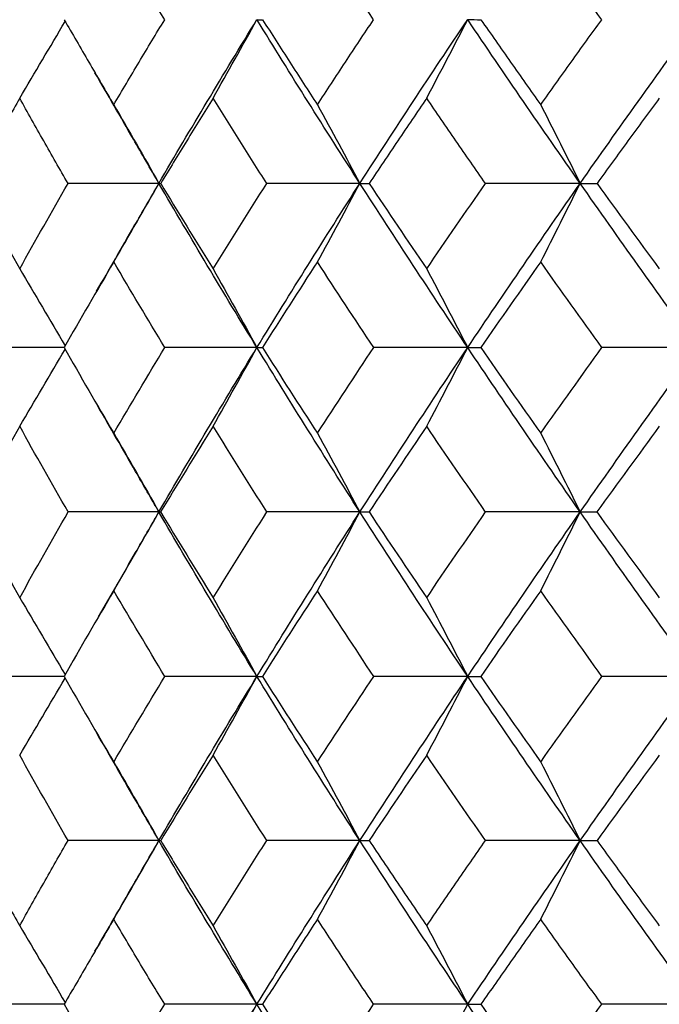
# Model space of a CAD drawing. Units: millimetres. Extents: x 182 to 763, y 258 to 1160.
# Drawn here: x 430 to 433, y 760 to 765 of the extents above; entities that cross this region are included whole.
import ezdxf

# ---------------------------------------------------------------- set-up
doc = ezdxf.new("R2010")
doc.units = ezdxf.units.MM
doc.header["$LTSCALE"] = 0.1
doc.linetypes.add('CENTER', pattern=[50.8, 31.75, -6.35, 6.35, -6.35])
doc.layers.get('Defpoints').update_dxf_attribs({"linetype": 'CENTER'})
doc.styles.add('BLAIR ITC', font='txt', dxfattribs={"height": 7})
doc.dimstyles.new('BLAIR ITC', dxfattribs={"dimtxt": 7, "dimasz": 7, "dimexe": 3.5, "dimexo": 2.5, "dimgap": 2, "dimtad": 0, "dimdec": 0, "dimdsep": 46, "dimtxsty": 'BLAIR ITC', "dimcen": 0.09, "dimclrd": 8, "dimclre": 8, "dimclrt": 256, "dimadec": 0, "dimazin": 0, "dimtfac": 1, "dimtdec": 0, "dimtmove": 0, "dimatfit": 3, "dimfxl": 1, "dimtfill": 1, "dimtolj": 1, "dimtzin": 0, "dimarcsym": 0})

# ---------------------------------------------------------------- blocks, each defined once
blk = doc.blocks.new('*D32')
at = {"color": 8, "lineweight": -2, "transparency": 16777216}
for p, q in [((218.6341, 938.7424), (218.6341, 1159.0972)), ((473.7341, 643.1547), (473.7341, 1159.0972)), ((225.6341, 1155.5972), (332.171, 1155.5972)), ((466.7341, 1155.5972), (360.1972, 1155.5972))]:
    blk.add_line(p, q, dxfattribs=at)
at = {"color": 8, "transparency": 16777216}
for points in [[(225.6341, 1156.7639), (225.6341, 1154.4305), (218.6341, 1155.5972)], [(466.7341, 1156.7639), (466.7341, 1154.4305), (473.7341, 1155.5972)]]:
    blk.add_solid(points, dxfattribs=at)
at = {"layer": 'Defpoints', "color": 0, "transparency": 16777216}
for p in [(473.7341, 1155.5972), (218.6341, 936.2424), (473.7341, 640.6547)]:
    blk.add_point(p, dxfattribs=at)
at = {"lineweight": 30, "transparency": 16777216, "insert": (346.1841, 1155.5972), "char_height": 7, "attachment_point": 5, "style": 'BLAIR ITC', "bg_fill": 3, "box_fill_scale": 1.1, "bg_fill_color": 256, "bg_fill_true_color": 13158600, "bg_fill_transparency": 0}
blk.add_mtext('\\A1;255', dxfattribs=at)
blk = doc.blocks.new('*D34')
at = {"color": 8, "lineweight": -2, "transparency": 16777216}
for p, q in [((448.7341, 803.3424), (448.7341, 819.0447)), ((363.7341, 718.3424), (348.0319, 718.3424))]:
    blk.add_line(p, q, dxfattribs=at)
for start, end in [(94.127036, 127.438988), (142.561012, 175.872964)]:
    blk.add_arc((448.7341, 718.3424), 97.2023, start, end, dxfattribs=at)
at = {"color": 8, "transparency": 16777216}
for points in [[(441.6966, 816.4585), (441.7807, 814.1267), (448.7341, 815.5447)], [(352.9498, 725.2959), (350.618, 725.3799), (351.5319, 718.3424)]]:
    blk.add_solid(points, dxfattribs=at)
at = {"layer": 'Defpoints', "color": 0, "transparency": 16777216}
for p in [(400.133, 802.5221), (448.7341, 800.8424), (366.2341, 718.3424), (488.7341, 718.3424), (448.7341, 680.3424)]:
    blk.add_point(p, dxfattribs=at)
at = {"lineweight": 30, "transparency": 16777216, "insert": (380.0017, 787.0748), "char_height": 7, "attachment_point": 5, "rotation": 45, "style": 'BLAIR ITC', "bg_fill": 3, "box_fill_scale": 1.1, "bg_fill_color": 256, "bg_fill_true_color": 13158600, "bg_fill_transparency": 0}
blk.add_mtext('\\A1;90°', dxfattribs=at)
blk = doc.blocks.new('*D35')
at = {"color": 8, "lineweight": -2, "transparency": 16777216}
for p, q in [((386.2341, 720.8424), (386.2341, 840.512)), ((473.7341, 643.1547), (473.7341, 840.512)), ((393.2341, 837.012), (406.5746, 837.012)), ((466.7341, 837.012), (426.6824, 837.012))]:
    blk.add_line(p, q, dxfattribs=at)
at = {"color": 8, "transparency": 16777216}
for points in [[(393.2341, 838.1787), (393.2341, 835.8453), (386.2341, 837.012)], [(466.7341, 838.1787), (466.7341, 835.8453), (473.7341, 837.012)]]:
    blk.add_solid(points, dxfattribs=at)
at = {"layer": 'Defpoints', "color": 0, "transparency": 16777216}
for p in [(473.7341, 837.012), (386.2341, 718.3424), (473.7341, 640.6547)]:
    blk.add_point(p, dxfattribs=at)
at = {"lineweight": 30, "transparency": 16777216, "insert": (416.6285, 837.012), "char_height": 7, "attachment_point": 5, "style": 'BLAIR ITC', "bg_fill": 3, "box_fill_scale": 1.1, "bg_fill_color": 256, "bg_fill_true_color": 13158600, "bg_fill_transparency": 0}
blk.add_mtext('\\A1;88', dxfattribs=at)

msp = doc.modelspace()

# ---------------------------------------------------------------- linework, layer by layer
at = {"lineweight": 30, "extrusion": (-6.16298e-32, -2.22045e-16, -1)}
for centre, major_axis, ratio, start_param, end_param in [((464.3166, 762.1571), (-36.3351, 25.4519), 0.50459, -0.856206, -0.841638), ((463.0652, 762.1571), (-35.4168, 26.715), 0.464172, -0.928821, -0.914252), ((464.5479, 762.3575), (-36.2341, 25.9676), 0.503344, -0.903312, -0.875537), ((464.7598, 762.3462), (-36.469, 26.136), 0.503344, -0.930954, -0.903314), ((465.8888, 762.5573), (37.7622, 24.2537), 0.541942, -2.237281, -2.222798), ((465.973, 762.3462), (37.4772, 24.6684), 0.541285, -2.231468, -2.203828), ((464.6933, 762.1344), (-36.7451, 25.7384), 0.504704, -0.912012, -0.897508), ((463.415, 762.1344), (-35.8162, 27.0162), 0.464289, -0.984632, -0.970129), ((467.2142, 762.3425), (38.6964, 23.0525), 0.575888, -2.339265, -2.311711), ((466.1037, 762.3425), (-37.6236, 24.7648), 0.541285, -0.882584, -0.85503), ((466.1038, 762.3425), (37.6236, 24.7648), 0.541285, -2.259015, -2.231461), ((464.7811, 762.5556), (36.8453, 25.8086), 0.504634, -2.18851, -2.174036), ((467.0909, 762.1308), (-38.9555, 22.6006), 0.575957, -0.782393, -0.76793), ((466.0085, 762.1308), (-37.8939, 24.3387), 0.541995, -0.863235, -0.848773), ((464.8196, 762.1308), (-36.888, 25.8379), 0.504692, -0.939779, -0.925316), ((466.1037, 762.3423), (37.6236, 24.7648), 0.541285, -2.286562, -2.259009), ((464.8863, 762.3423), (-36.6114, 26.238), 0.503344, -0.986049, -0.958495), ((464.7809, 762.1293), (-36.8451, 25.8083), 0.504632, -0.967556, -0.953081), ((465.8784, 762.5493), (37.7527, 24.2466), 0.542036, -2.320647, -2.306145), ((465.973, 762.3387), (-37.4772, 24.6684), 0.541285, -0.937764, -0.910124), ((467.823, 762.3274), (-39.3954, 20.8622), 0.60694, -0.800377, -0.772602), ((465.7608, 762.3274), (-37.2358, 24.5095), 0.541285, -0.965542, -0.937766), ((464.3168, 762.5277), (36.3353, 25.4522), 0.504592, -2.299954, -2.285385)]:
    msp.add_ellipse(centre, major_axis=major_axis, ratio=ratio, start_param=start_param, end_param=end_param, dxfattribs=at)
at = {"lineweight": 30, "extrusion": (-7.39557e-32, -2.22045e-16, -1)}
for centre, major_axis, ratio, start_param, end_param in [((461.7255, 762.1571), (-34.5826, 27.7864), 0.420891, -0.997928, -0.983359), ((466.8477, 762.3575), (38.2976, 22.8149), 0.575888, -2.284076, -2.2563), ((467.2141, 762.3425), (-38.6964, 23.0525), 0.575888, -0.802334, -0.79553), ((467.0947, 762.5535), (38.9594, 22.6021), 0.575969, -2.373672, -2.359211), ((466.1038, 762.3423), (-37.6236, 24.7648), 0.541285, -0.910131, -0.882577), ((467.0472, 762.1293), (-38.91, 22.5752), 0.575902, -0.810178, -0.795703), ((465.9672, 762.1293), (-37.8498, 24.311), 0.541938, -0.891016, -0.876541), ((467.9258, 762.1275), (-39.9081, 20.5316), 0.606316, -0.752509, -0.738026), ((466.9634, 762.1275), (-38.8198, 22.5217), 0.575903, -0.837954, -0.823471), ((465.8885, 762.1275), (-37.7621, 24.2534), 0.54194, -0.918793, -0.90431), ((468.0632, 762.3387), (-39.6508, 20.9974), 0.60694, -0.7726, -0.765416), ((464.3952, 762.3152), (36.0678, 25.8484), 0.503344, -2.293889, -2.266051), ((467.6555, 762.3152), (-39.2146, 20.7664), 0.60694, -0.828211, -0.800372)]:
    msp.add_ellipse(centre, major_axis=major_axis, ratio=ratio, start_param=start_param, end_param=end_param, dxfattribs=at)
at = {"lineweight": 30}
for centre, major_axis, ratio, start_param, end_param in [((391.7639, 797.6184), (-0.0365, 56.6387), 0.83175, -2.194456, -2.185515), ((394.9229, 797.6184), (-0.0328, 56.6387), 0.78563, -2.194374, -2.185239), ((398.4136, 797.6184), (-0.0299, 56.6387), 0.734665, -2.194307, -2.185172), ((466.7147, 762.5573), (38.5642, -22.9567), 0.568133, -2.381735, -2.367252), ((441.2256, 763.4526), (-32.7806, 0.2096), 0.018935, -1.246172, -1.23041), ((393.6949, 796.3312), (-0.034, 56.0057), 0.809313, -2.19358, -2.184331), ((465.6138, 762.5573), (37.5177, -24.6298), 0.533355, -2.30195, -2.287467), ((439.8354, 763.4526), (-32.7809, 0.1602), 0.019378, -1.324725, -1.308963), ((396.9987, 796.3312), (-0.0307, 56.0057), 0.760733, -2.193507, -2.184258), ((464.4089, 762.5573), (36.5314, -26.0703), 0.495288, -2.226379, -2.211895), ((438.5, 763.4526), (-32.7811, 0.1099), 0.019702, -1.403279, -1.387517), ((400.6214, 796.3312), (-0.0282, 56.0057), 0.707463, -2.193446, -2.184197), ((463.1073, 762.5573), (35.6216, -27.3002), 0.454168, -2.154633, -2.14015), ((467.696, 762.1356), (-39.6346, -21.0299), 0.599396, -0.773456, -0.758954), ((466.7066, 762.1356), (-38.5511, -22.9559), 0.568112, -0.857774, -0.843272), ((465.6064, 762.1356), (-37.5048, -24.6283), 0.533326, -0.937551, -0.923049), ((441.9556, 762.898), (-32.8703, 0.1173), 0.009311, -1.207125, -1.191777), ((392.5744, 795.0695), (-0.0341, 55.3896), 0.831739, -2.193157, -2.18401), ((466.8006, 762.5556), (38.6543, -23.0103), 0.568149, -2.353946, -2.339471), ((440.5336, 762.898), (-32.8703, 0.093), 0.009563, -1.28603, -1.27032), ((395.6886, 795.0695), (-0.0306, 55.3896), 0.785617, -2.193079, -2.183719), ((465.6947, 762.5556), (37.6053, -24.6874), 0.533371, -2.27416, -2.259685), ((439.1622, 762.898), (-32.8704, 0.068), 0.009755, -1.364573, -1.348864), ((399.1298, 795.0695), (-0.0279, 55.3896), 0.734651, -2.193015, -2.183655), ((464.4842, 762.5556), (36.6167, -26.1313), 0.495305, -2.198588, -2.184113), ((437.8499, 762.898), (-32.8704, 0.0426), 0.009887, -1.443117, -1.427407), ((467.8412, 762.1313), (-39.7881, -21.1092), 0.599404, -0.745619, -0.731158), ((466.844, 762.1313), (-38.7004, -23.0428), 0.568123, -0.82994, -0.815478), ((465.7352, 762.1313), (-37.65, -24.7217), 0.533339, -0.909719, -0.895258), ((464.5215, 762.1313), (-36.6602, -26.1671), 0.495267, -0.985285, -0.970823), ((467.8381, 762.554), (39.7849, -21.1065), 0.599414, -2.410449, -2.395986), ((394.4339, 793.8761), (-0.0316, 54.8632), 0.809299, -2.193037, -2.183585), ((466.8411, 762.554), (38.6972, -23.0401), 0.568134, -2.326126, -2.311664), ((397.6935, 793.8761), (-0.0286, 54.8632), 0.760718, -2.192967, -2.183515), ((465.7325, 762.554), (37.647, -24.7189), 0.533351, -2.246345, -2.231883), ((401.2677, 793.8761), (-0.0263, 54.8632), 0.707446, -2.192909, -2.183457), ((464.5191, 762.554), (36.6572, -26.1642), 0.49528, -2.170778, -2.156316), ((466.8008, 762.1293), (-38.6545, -23.0105), 0.568151, -0.802123, -0.787648), ((465.6949, 762.1293), (-37.6055, -24.6877), 0.533373, -0.881909, -0.867434), ((464.4844, 762.1293), (-36.6169, -26.1316), 0.495306, -0.957481, -0.943006), ((393.2371, 792.7448), (-0.0345, 54.4164), 0.831747, -2.193371, -2.184061), ((467.6922, 762.5505), (39.6307, -21.0257), 0.599419, -2.382665, -2.368162), ((396.3145, 792.7448), (-0.031, 54.4164), 0.785626, -2.19329, -2.183764), ((464.1293, 761.7869), (-32.8688, -0.3273), 0.000517, 0.049131, 0.06484), ((466.7032, 762.5505), (38.5472, -22.9517), 0.568138, -2.298344, -2.28384), ((399.715, 792.7448), (-0.0283, 54.4164), 0.734661, -2.193224, -2.183698), ((465.0335, 761.7869), (-32.8689, -0.325), 0.001297, 0.127667, 0.143376), ((465.6033, 762.5505), (37.501, -24.6241), 0.533355, -2.218563, -2.20406), ((465.6141, 762.1275), (-37.5179, -24.6301), 0.533357, -0.854127, -0.839644), ((464.4091, 762.1275), (-36.5316, -26.0706), 0.49529, -0.929699, -0.915216), ((463.1075, 762.1275), (-35.6218, -27.3005), 0.45417, -1.001444, -0.986961), ((394.9976, 791.6694), (-0.0338, 54.038), 0.809323, -2.193954, -2.18437), ((463.5469, 761.2322), (-32.7747, -0.6551), 0.000227, 0.010402, 0.026165), ((398.2231, 791.6694), (-0.0306, 54.038), 0.760744, -2.193878, -2.184295), ((464.4983, 761.2322), (-32.7748, -0.6525), 0.001795, 0.088926, 0.104689), ((401.76, 791.6694), (-0.0281, 54.038), 0.707474, -2.193815, -2.184232), ((465.3525, 761.2322), (-32.7749, -0.6459), 0.003351, 0.167451, 0.183213), ((468.1358, 762.5278), (40.2695, -18.6121), 0.627014, -2.416047, -2.401478), ((396.8491, 790.5995), (-0.0313, 53.6383), 0.785633, -2.194861, -2.185218), ((463.9088, 760.668), (-32.6505, -0.969), 0.001477, 0.05056, 0.0664), ((467.2851, 762.5278), (39.1922, -20.7849), 0.599439, -2.326951, -2.312382), ((400.2149, 790.5995), (-0.0286, 53.6383), 0.734669, -2.194793, -2.185151), ((464.8108, 760.668), (-32.6507, -0.9622), 0.0038, 0.129066, 0.144906), ((466.3201, 762.5278), (38.121, -22.6899), 0.568168, -2.24262, -2.228051)]:
    msp.add_ellipse(centre, major_axis=major_axis, ratio=ratio, start_param=start_param, end_param=end_param, dxfattribs=at)
at = {"lineweight": 30, "extrusion": (-1.2326e-32, -2.22045e-16, -1)}
for centre, major_axis, ratio, start_param, end_param in [((467.823, 762.3575), (39.3954, 20.8622), 0.60694, -2.368991, -2.341215), ((465.7608, 762.3575), (37.2358, 24.5095), 0.541285, -2.203826, -2.176051), ((466.9636, 762.5573), (38.82, 22.522), 0.575905, -2.31812, -2.303637), ((464.8862, 762.3423), (36.6114, 26.238), 0.503344, -2.210645, -2.183091), ((463.4198, 762.5493), (35.8212, 27.0185), 0.464322, -2.171477, -2.156975), ((464.5479, 762.3274), (36.2341, 25.9676), 0.503344, -2.266056, -2.23828)]:
    msp.add_ellipse(centre, major_axis=major_axis, ratio=ratio, start_param=start_param, end_param=end_param, dxfattribs=at)
at = {"lineweight": 30, "extrusion": (-4.62223e-32, -2.22045e-16, -1)}
for centre, major_axis, ratio, start_param, end_param in [((463.9082, 764.0167), (-32.6499, 0.9691), 0.001477, 0.05056, 0.0664), ((465.0334, 762.8979), (-32.8688, 0.3251), 0.001297, 0.127667, 0.143376)]:
    msp.add_ellipse(centre, major_axis=major_axis, ratio=ratio, start_param=start_param, end_param=end_param, dxfattribs=at)
at = {"lineweight": 30, "extrusion": (-8.62817e-32, -2.22045e-16, -1)}
for centre, major_axis, ratio, start_param, end_param in [((463.2568, 762.3575), (-35.3091, 27.2121), 0.462301, -0.975294, -0.947519), ((465.7415, 762.3575), (-37.2358, 24.5095), 0.541285, -0.827395, -0.819883), ((467.0747, 762.3462), (38.5459, 22.9629), 0.575888, -2.311718, -2.284078), ((463.4526, 762.3462), (-35.538, 27.3885), 0.462301, -1.002936, -0.975296), ((464.8862, 762.3425), (-36.6114, 26.238), 0.503344, -0.958501, -0.930948), ((465.9682, 762.3387), (37.4772, 24.6684), 0.541285, -2.314196, -2.286556), ((467.0747, 762.3387), (-38.5459, 22.9629), 0.575888, -0.857515, -0.829875)]:
    msp.add_ellipse(centre, major_axis=major_axis, ratio=ratio, start_param=start_param, end_param=end_param, dxfattribs=at)
at = {"lineweight": 30, "extrusion": (-4.46816e-32, -2.22045e-16, -1)}
msp.add_ellipse((464.8102, 764.0167), major_axis=(-32.6501, 0.9624), ratio=0.0038, start_param=0.129066, end_param=0.144906, dxfattribs=at)
at = {"lineweight": 30, "extrusion": (-4.9376e-32, -2.22045e-16, -1)}
msp.add_ellipse((395.038, 733.0154), major_axis=(0.0338, -54.038), ratio=0.808711, start_param=-2.192942, end_param=-2.183358, dxfattribs=at)
at = {"lineweight": 30, "extrusion": (-5.08446e-32, -2.22045e-16, -1)}
msp.add_ellipse((465.739, 762.3574), major_axis=(-35.2017, 2.1621), ratio=0.000001, start_param=0, end_param=0.000002, dxfattribs=at)
at = {"lineweight": 30, "extrusion": (-4.92316e-32, -2.22045e-16, -1)}
for centre, major_axis, ratio, start_param, end_param in [((398.2678, 733.0154), (0.0306, -54.038), 0.760068, -2.193017, -2.183433), ((393.274, 731.9401), (0.0345, -54.4164), 0.831192, -2.192316, -2.183006), ((396.3556, 731.9401), (0.0309, -54.4164), 0.785008, -2.192397, -2.182871), ((393.7356, 728.3537), (0.0339, -56.0057), 0.808721, -2.192599, -2.18335)]:
    msp.add_ellipse(centre, major_axis=major_axis, ratio=ratio, start_param=start_param, end_param=end_param, dxfattribs=at)
at = {"lineweight": 30, "extrusion": (-4.93279e-32, -2.22045e-16, -1)}
for centre, major_axis, ratio, start_param, end_param in [((401.8087, 733.0154), (0.0281, -54.038), 0.706739, -2.19308, -2.183496), ((399.7601, 731.9401), (0.0282, -54.4164), 0.733984, -2.192462, -2.182936)]:
    msp.add_ellipse(centre, major_axis=major_axis, ratio=ratio, start_param=start_param, end_param=end_param, dxfattribs=at)
at = {"lineweight": 30, "extrusion": (0, -2.22045e-16, -1)}
for centre, major_axis, ratio, start_param, end_param in [((467.9261, 762.5573), (39.9083, 20.5319), 0.606318, -2.403565, -2.389081), ((464.6983, 762.5493), (36.7504, 25.7404), 0.504735, -2.2441, -2.229598)]:
    msp.add_ellipse(centre, major_axis=major_axis, ratio=ratio, start_param=start_param, end_param=end_param, dxfattribs=at)
at = {"lineweight": 30, "extrusion": (-3.69779e-32, -2.22045e-16, -1)}
for centre, major_axis, ratio, start_param, end_param in [((468.0632, 762.3462), (39.6508, 20.9974), 0.60694, -2.376177, -2.368993), ((466.0121, 762.5535), (37.8977, 24.3404), 0.542008, -2.292828, -2.278367), ((464.8231, 762.5535), (36.8916, 25.8399), 0.504706, -2.216283, -2.201822), ((465.7415, 762.3274), (37.2358, 24.5095), 0.541285, -2.321709, -2.314198), ((463.2568, 762.3274), (35.3091, 27.2121), 0.462301, -2.194074, -2.166298), ((463.0654, 762.5277), (35.4169, 26.7153), 0.464174, -2.227339, -2.21277)]:
    msp.add_ellipse(centre, major_axis=major_axis, ratio=ratio, start_param=start_param, end_param=end_param, dxfattribs=at)
at = {"lineweight": 30, "extrusion": (-4.31408e-32, -2.22045e-16, -1)}
msp.add_ellipse((463.5465, 763.4525), major_axis=(-32.7744, 0.6552), ratio=0.000228, start_param=0.010402, end_param=0.026165, dxfattribs=at)
at = {"lineweight": 30, "extrusion": (-4.93038e-32, -2.22045e-16, -1)}
for centre, major_axis, ratio, start_param, end_param in [((465.9682, 762.3462), (-37.4772, 24.6684), 0.541285, -0.855037, -0.827397), ((464.4979, 763.4525), (-32.7744, 0.6526), 0.001795, 0.088926, 0.104689), ((465.3521, 763.4525), (-32.7745, 0.646), 0.003352, 0.167451, 0.183213), ((467.0474, 762.5556), (38.9102, 22.5755), 0.575904, -2.345888, -2.331413), ((464.1292, 762.8979), (-32.8688, 0.3274), 0.000517, 0.049131, 0.06484), ((465.9674, 762.5556), (37.8499, 24.3113), 0.54194, -2.26505, -2.250575), ((464.8863, 762.3425), (36.6114, 26.238), 0.503344, -2.183098, -2.155544), ((394.4718, 730.8088), (0.0316, -54.8632), 0.808735, -2.192104, -2.182652), ((397.7353, 730.8088), (0.0286, -54.8632), 0.760094, -2.192174, -2.182721), ((467.2149, 762.3424), (-36.6557, 0.3747), 0.000001, 0, 0.000002), ((467.2141, 762.3423), (38.6964, 23.0525), 0.575888, -2.346063, -2.339258), ((467.2142, 762.3423), (-38.6964, 23.0525), 0.575888, -0.829881, -0.802328), ((439.8429, 762.3426), (-32.9, 0), 0.000005, -1.325493, -1.3098), ((438.4975, 762.3426), (-32.9, 0), 0.000005, -1.404032, -1.38834), ((395.7292, 729.6153), (0.0306, -55.3896), 0.785017, -2.192212, -2.182852), ((440.5336, 761.787), (-32.8703, -0.093), 0.009566, -1.28603, -1.27032), ((464.7598, 762.3387), (36.469, 26.136), 0.503344, -2.238278, -2.210638), ((439.1622, 761.787), (-32.8703, -0.068), 0.009758, -1.364573, -1.348864), ((463.4526, 762.3387), (35.538, 27.3885), 0.462301, -2.166296, -2.138656), ((437.8498, 761.787), (-32.8704, -0.0426), 0.00989, -1.443117, -1.427407), ((397.0436, 728.3537), (0.0307, -56.0057), 0.760078, -2.192673, -2.183423), ((441.2255, 761.2324), (-32.7802, -0.2096), 0.01894, -1.246172, -1.23041), ((439.8353, 761.2324), (-32.7805, -0.1602), 0.019383, -1.324725, -1.308963), ((438.4999, 761.2324), (-32.7807, -0.1099), 0.019707, -1.403279, -1.387517), ((391.8029, 727.0665), (0.0365, -56.6387), 0.831189, -2.193384, -2.184444), ((394.9663, 727.0665), (0.0327, -56.6387), 0.785004, -2.193466, -2.184331), ((441.922, 760.6682), (-32.6625, -0.3455), 0.027761, -1.205571, -1.190068), ((440.5175, 760.6682), (-32.6631, -0.2733), 0.028505, -1.284476, -1.268636), ((439.1637, 760.6682), (-32.6637, -0.1993), 0.029073, -1.363046, -1.347206), ((461.7256, 762.5277), (34.5827, 27.7867), 0.420893, -2.158232, -2.143664), ((437.8689, 760.6682), (-32.664, -0.1242), 0.029462, -1.441618, -1.425778)]:
    msp.add_ellipse(centre, major_axis=major_axis, ratio=ratio, start_param=start_param, end_param=end_param, dxfattribs=at)
at = {"lineweight": 30, "extrusion": (-2.46519e-32, -2.22045e-16, -1)}
msp.add_ellipse((465.8732, 762.1344), major_axis=(-37.7473, 24.2449), ratio=0.542008, start_param=-0.835468, end_param=-0.820965, dxfattribs=at)
at = {"lineweight": 30, "extrusion": (-4.91834e-32, -2.22045e-16, -1)}
msp.add_ellipse((401.3133, 730.8088), major_axis=(0.0263, -54.8632), ratio=0.706767, start_param=-2.192232, end_param=-2.182779, dxfattribs=at)
at = {"lineweight": 30, "extrusion": (-4.93039e-32, -2.22045e-16, -1)}
msp.add_ellipse((441.2432, 762.3426), major_axis=(-32.9, -0.0001), ratio=0.000005, start_param=-1.246953, end_param=-1.23126, dxfattribs=at)
at = {"lineweight": 30, "extrusion": (-4.93036e-32, -2.22045e-16, -1)}
msp.add_ellipse((463.6724, 762.3423), major_axis=(-32.9, 0.0002), ratio=0, start_param=0.009684, end_param=0.025377, dxfattribs=at)
at = {"lineweight": 30, "extrusion": (-4.93032e-32, -2.22045e-16, -1)}
msp.add_ellipse((464.6252, 762.3423), major_axis=(-32.9, 0.0002), ratio=0, start_param=0.088224, end_param=0.103917, dxfattribs=at)
at = {"lineweight": 30, "extrusion": (-4.93027e-32, -2.22045e-16, -1)}
msp.add_ellipse((465.4799, 762.3423), major_axis=(-32.9, 0.0002), ratio=0.000001, start_param=0.166764, end_param=0.182456, dxfattribs=at)
at = {"lineweight": 30, "extrusion": (-4.92557e-32, -2.22045e-16, -1)}
msp.add_ellipse((392.6109, 729.6153), major_axis=(0.0341, -55.3896), ratio=0.8312, start_param=-2.192134, end_param=-2.182986, dxfattribs=at)
at = {"lineweight": 30, "extrusion": (-4.9352e-32, -2.22045e-16, -1)}
for centre, major_axis, ratio, start_param, end_param in [((399.1744, 729.6153), (0.0279, -55.3896), 0.733994, -2.192276, -2.182915), ((398.4612, 727.0665), (0.0298, -56.6387), 0.733979, -2.193533, -2.184398)]:
    msp.add_ellipse(centre, major_axis=major_axis, ratio=ratio, start_param=start_param, end_param=end_param, dxfattribs=at)
at = {"lineweight": 30, "extrusion": (-4.95927e-32, -2.22045e-16, -1)}
msp.add_ellipse((441.9556, 761.787), major_axis=(-32.8702, -0.1174), ratio=0.009314, start_param=-1.207125, end_param=-1.191777, dxfattribs=at)
at = {"lineweight": 30, "extrusion": (-4.92797e-32, -2.22045e-16, -1)}
msp.add_ellipse((400.6703, 728.3537), major_axis=(0.0282, -56.0057), ratio=0.70675, start_param=-2.192733, end_param=-2.183484, dxfattribs=at)
at = {"lineweight": 30, "extrusion": (-9.86076e-32, -2.22045e-16, -1)}
for centre, major_axis, start_param, end_param in [((466.8477, 762.3274), (-38.2976, 22.8149), -0.885292, -0.857517), ((466.6899, 762.3152), (-38.1218, 22.7102), -0.913125, -0.885287)]:
    msp.add_ellipse(centre, major_axis=major_axis, ratio=0.575888, start_param=start_param, end_param=end_param, dxfattribs=at)
at = {"lineweight": 30}
for points, knots in [([(430.2651, 764.9869), (430.3089, 764.9108), (430.3529, 764.8346), (430.4416, 764.6823), (430.4863, 764.6061), (430.5312, 764.5299)], [-0.06478511, -0.06478511, -0.06478511, -0.06478511, -0.03239986, -0.03239986, -0.00000121, -0.00000121, -0.00000121, -0.00000121]), ([(430.5312, 764.5299), (430.5762, 764.6061), (430.6215, 764.6823), (430.7127, 764.8346), (430.7587, 764.9108), (430.8049, 764.9869)], [-0.064785, -0.064785, -0.064785, -0.064785, -0.03238569, -0.03238569, -0.000001, -0.000001, -0.000001, -0.000001]), ([(431.3303, 764.9869), (431.3789, 764.9108), (431.4277, 764.8346), (431.5259, 764.6823), (431.5753, 764.6061), (431.625, 764.5299)], [-0.06478511, -0.06478511, -0.06478511, -0.06478511, -0.03239986, -0.03239986, -0.00000121, -0.00000121, -0.00000121, -0.00000121]), ([(431.625, 764.5299), (431.6747, 764.6061), (431.7247, 764.6823), (431.8253, 764.8346), (431.8759, 764.9108), (431.9267, 764.9869)], [-0.064785, -0.064785, -0.064785, -0.064785, -0.03238569, -0.03238569, -0.000001, -0.000001, -0.000001, -0.000001]), ([(432.5029, 764.9869), (432.5559, 764.9108), (432.6092, 764.8346), (432.7163, 764.6823), (432.7701, 764.6061), (432.8242, 764.5299)], [-0.06478511, -0.06478511, -0.06478511, -0.06478511, -0.03239986, -0.03239986, -0.00000121, -0.00000121, -0.00000121, -0.00000121]), ([(432.8242, 764.5299), (432.8783, 764.6061), (432.9327, 764.6823), (433.042, 764.8346), (433.097, 764.9108), (433.1522, 764.9869)], [-0.064785, -0.064785, -0.064785, -0.064785, -0.03238569, -0.03238569, -0.000001, -0.000001, -0.000001, -0.000001]), ([(430.0261, 764.5655), (429.9834, 764.4892), (429.9412, 764.413), (429.8573, 764.2604), (429.8157, 764.184), (429.7744, 764.1077)], [-0.06490267, -0.06490267, -0.06490267, -0.06490267, -0.03245922, -0.03245922, -0.000001, -0.000001, -0.000001, -0.000001]), ([(430.2855, 764.1077), (430.2416, 764.184), (430.1981, 764.2604), (430.1116, 764.413), (430.0687, 764.4892), (430.0261, 764.5655)], [-0.06490269, -0.06490269, -0.06490269, -0.06490269, -0.0324444, -0.0324444, -0.00000119, -0.00000119, -0.00000119, -0.00000119]), ([(431.0645, 764.5655), (431.017, 764.4892), (430.9698, 764.413), (430.8761, 764.2604), (430.8296, 764.184), (430.7834, 764.1077)], [-0.06490267, -0.06490267, -0.06490267, -0.06490267, -0.03245922, -0.03245922, -0.000001, -0.000001, -0.000001, -0.000001]), ([(431.353, 764.1077), (431.3043, 764.184), (431.2559, 764.2604), (431.1597, 764.413), (431.112, 764.4892), (431.0645, 764.5655)], [-0.06490269, -0.06490269, -0.06490269, -0.06490269, -0.0324444, -0.0324444, -0.00000119, -0.00000119, -0.00000119, -0.00000119]), ([(432.2119, 764.5655), (432.1598, 764.4892), (432.108, 764.413), (432.0051, 764.2604), (431.9539, 764.184), (431.9031, 764.1077)], [-0.06490267, -0.06490267, -0.06490267, -0.06490267, -0.03245922, -0.03245922, -0.000001, -0.000001, -0.000001, -0.000001]), ([(432.5276, 764.1077), (432.4744, 764.184), (432.4215, 764.2604), (432.3163, 764.413), (432.2639, 764.4892), (432.2119, 764.5655)], [-0.06490269, -0.06490269, -0.06490269, -0.06490269, -0.0324444, -0.0324444, -0.00000119, -0.00000119, -0.00000119, -0.00000119]), ([(433.4611, 764.5655), (433.4048, 764.4892), (433.3487, 764.413), (433.2372, 764.2604), (433.1817, 764.184), (433.1265, 764.1077)], [-0.06490267, -0.06490267, -0.06490267, -0.06490267, -0.03245922, -0.03245922, -0.000001, -0.000001, -0.000001, -0.000001]), ([(429.7744, 760.5772), (429.8157, 760.5008), (429.8573, 760.4245), (429.9412, 760.2719), (429.9834, 760.1956), (430.0261, 760.1194)], [-0.06490269, -0.06490269, -0.06490269, -0.06490269, -0.0324444, -0.0324444, -0.00000119, -0.00000119, -0.00000119, -0.00000119]), ([(430.0261, 760.1194), (430.0687, 760.1956), (430.1116, 760.2719), (430.1981, 760.4245), (430.2416, 760.5008), (430.2855, 760.5772)], [-0.06490267, -0.06490267, -0.06490267, -0.06490267, -0.03245922, -0.03245922, -0.000001, -0.000001, -0.000001, -0.000001]), ([(430.7834, 760.5772), (430.8296, 760.5008), (430.8761, 760.4245), (430.9698, 760.2719), (431.017, 760.1956), (431.0645, 760.1194)], [-0.06490269, -0.06490269, -0.06490269, -0.06490269, -0.0324444, -0.0324444, -0.00000119, -0.00000119, -0.00000119, -0.00000119]), ([(431.0645, 760.1194), (431.112, 760.1956), (431.1597, 760.2719), (431.2559, 760.4245), (431.3043, 760.5008), (431.353, 760.5772)], [-0.06490267, -0.06490267, -0.06490267, -0.06490267, -0.03245922, -0.03245922, -0.000001, -0.000001, -0.000001, -0.000001]), ([(431.9031, 760.5772), (431.9539, 760.5008), (432.0051, 760.4245), (432.108, 760.2719), (432.1598, 760.1956), (432.2119, 760.1194)], [-0.06490269, -0.06490269, -0.06490269, -0.06490269, -0.0324444, -0.0324444, -0.00000119, -0.00000119, -0.00000119, -0.00000119]), ([(432.2119, 760.1194), (432.2639, 760.1956), (432.3163, 760.2719), (432.4215, 760.4245), (432.4744, 760.5008), (432.5276, 760.5772)], [-0.06490267, -0.06490267, -0.06490267, -0.06490267, -0.03245922, -0.03245922, -0.000001, -0.000001, -0.000001, -0.000001]), ([(433.1265, 760.5772), (433.1817, 760.5008), (433.2372, 760.4245), (433.3487, 760.2719), (433.4048, 760.1956), (433.4611, 760.1194)], [-0.06490269, -0.06490269, -0.06490269, -0.06490269, -0.0324444, -0.0324444, -0.00000119, -0.00000119, -0.00000119, -0.00000119]), ([(430.5312, 760.155), (430.4863, 760.0787), (430.4416, 760.0025), (430.3529, 759.8502), (430.3089, 759.7741), (430.2651, 759.698)], [-0.064785, -0.064785, -0.064785, -0.064785, -0.03238569, -0.03238569, -0.000001, -0.000001, -0.000001, -0.000001]), ([(430.8049, 759.698), (430.7587, 759.7741), (430.7127, 759.8502), (430.6215, 760.0025), (430.5762, 760.0787), (430.5312, 760.155)], [-0.06478511, -0.06478511, -0.06478511, -0.06478511, -0.03239986, -0.03239986, -0.00000121, -0.00000121, -0.00000121, -0.00000121]), ([(431.625, 760.155), (431.5753, 760.0787), (431.5259, 760.0025), (431.4277, 759.8502), (431.3789, 759.7741), (431.3303, 759.698)], [-0.064785, -0.064785, -0.064785, -0.064785, -0.03238569, -0.03238569, -0.000001, -0.000001, -0.000001, -0.000001]), ([(431.9267, 759.698), (431.8759, 759.7741), (431.8253, 759.8502), (431.7247, 760.0025), (431.6747, 760.0787), (431.625, 760.155)], [-0.06478511, -0.06478511, -0.06478511, -0.06478511, -0.03239986, -0.03239986, -0.00000121, -0.00000121, -0.00000121, -0.00000121]), ([(432.8242, 760.155), (432.7701, 760.0787), (432.7163, 760.0025), (432.6091, 759.8502), (432.5559, 759.7741), (432.5029, 759.698)], [-0.064785, -0.064785, -0.064785, -0.064785, -0.03238569, -0.03238569, -0.000001, -0.000001, -0.000001, -0.000001]), ([(433.1522, 759.698), (433.097, 759.7741), (433.042, 759.8502), (432.9327, 760.0025), (432.8783, 760.0787), (432.8242, 760.155)], [-0.06478511, -0.06478511, -0.06478511, -0.06478511, -0.03239986, -0.03239986, -0.00000121, -0.00000121, -0.00000121, -0.00000121])]:
    msp.add_open_spline(points, degree=3, knots=knots, dxfattribs=at)
for points in [[(430.6365, 764.3457), (430.5683, 764.4646), (430.4995, 764.5833), (430.4302, 764.702)], [(430.4388, 763.5278), (430.5069, 763.6446), (430.5746, 763.7616), (430.6416, 763.8786)], [(430.6483, 762.5606), (430.5808, 762.6785), (430.5128, 762.7963), (430.4443, 762.914)], [(430.449, 761.779), (430.5159, 761.894), (430.5824, 762.0091), (430.6483, 762.1243)], [(430.6416, 760.8062), (430.5746, 760.9233), (430.5069, 761.0403), (430.4388, 761.1571)], [(430.4302, 759.9829), (430.4995, 760.1015), (430.5683, 760.2203), (430.6365, 760.3392)]]:
    msp.add_open_spline(points, degree=3, dxfattribs=at)

# ---------------------------------------------------------------- next in the draw order: dimensions: what is measured, and where the dimension line sits
dim = msp.add_linear_dim(base=(473.7341, 1155.5972), p1=(218.6341, 936.2424), p2=(473.7341, 640.6547), dimstyle='BLAIR ITC', dxfattribs=at)
dim.commit()
dim.dimension.update_dxf_attribs({"geometry": '*D32', "text_midpoint": (346.1841, 1155.5972)})

# ---------------------------------------------------------------- next in the draw order: dimensions: what is measured, and where the dimension line sits
dim = msp.add_angular_dim_2l(base=(400.133, 802.5221), line1=((488.7341, 718.3424), (366.2341, 718.3424)), line2=((448.7341, 680.3424), (448.7341, 800.8424)), dimstyle='BLAIR ITC', dxfattribs=at)
dim.commit()
dim.dimension.update_dxf_attribs({"geometry": '*D34', "text_midpoint": (380.0017, 787.0748)})

# ---------------------------------------------------------------- next in the draw order: dimensions: what is measured, and where the dimension line sits
dim = msp.add_linear_dim(base=(473.7341170699, 837.0120020834), p1=(386.2341170699, 718.3424286026), p2=(473.7341170699, 640.6547361293), dimstyle='BLAIR ITC', dxfattribs=at)
dim.commit()
dim.dimension.update_dxf_attribs({"geometry": '*D35', "text_midpoint": (416.6285147915, 837.0120020834), "dimtype": 160})

doc.saveas('drawing.dxf')
